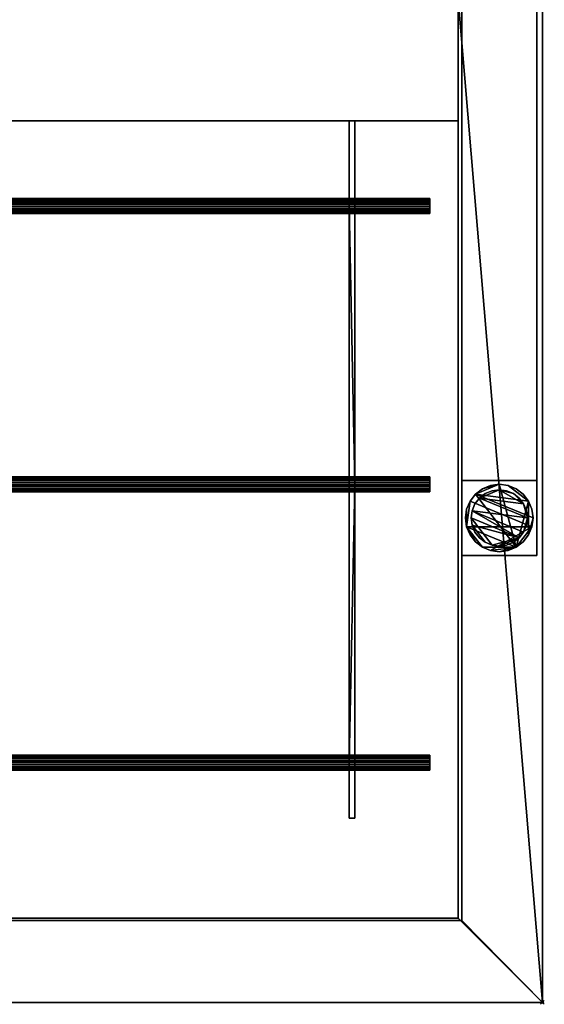
# Model space of a CAD drawing. Units: millimetres. Extents: x -1821 to 311, y -1111 to 1.
# Drawn here: x 31 to 311, y -1111 to -586 of the extents above; entities that cross this region are included whole.
import ezdxf

# ---------------------------------------------------------------- set-up
doc = ezdxf.new("R2010")
doc.units = ezdxf.units.MM
doc.header["$PDMODE"] = 35
for name, color, linetype in [('IQ_200_2D', 1, 'Continuous'), ('IQ_200_3D', 1, 'Continuous'), ('IQ_204_2D', 7, 'Continuous'), ('IQ_INS_3D', 3, 'ByLayer')]:
    doc.layers.add(name, color=color, linetype=linetype)

msp = doc.modelspace()

# ---------------------------------------------------------------- linework, layer by layer
at = {"layer": 'IQ_200_2D'}
for p, q in [((310, 0), (310, -1110)), ((310, -1110), (-1820, -1110))]:
    msp.add_line(p, q, dxfattribs=at)
at = {"layer": 'IQ_204_2D'}
for p, q in [((265, -640.12), (-1775, -640.12)), ((206.96, -640.12), (206.96, -681.5)), ((210.01, -640.12), (210.01, -681.5)), ((265, -1065), (265, -640.12)), ((249.99, -681.5), (-230.01, -681.5)), ((249.99, -689.47), (249.99, -681.5)), ((-230.01, -689.47), (249.99, -689.47)), ((206.96, -689.47), (206.96, -829.83)), ((210.01, -829.83), (210.01, -689.47)), ((249.99, -829.83), (-230.01, -829.83)), ((249.99, -837.8), (249.99, -829.83)), ((-230.01, -837.8), (249.99, -837.8)), ((206.96, -978.17), (206.96, -837.8)), ((210.01, -837.8), (210.01, -978.17)), ((249.99, -978.17), (-230.01, -978.17)), ((249.99, -986.14), (249.99, -978.17)), ((-230.01, -986.14), (249.99, -986.14)), ((206.96, -1011.7), (206.96, -986.14)), ((210.01, -1011.7), (210.01, -986.14)), ((206.96, -1011.7), (210.01, -1011.7)), ((265, -1065), (-1775, -1065))]:
    msp.add_line(p, q, dxfattribs=at)
at = {"layer": 'IQ_INS_3D'}
msp.add_point((310, -1110), dxfattribs=at)

# ---------------------------------------------------------------- meshes
at = {"layer": 'IQ_200_3D'}
mesh = msp.add_polyface(dxfattribs=at)
corners = [(310, -1110, 910), (310, 0, 910), (265, 0, 910), (265, -575, 910), (-1775, -575, 910), (-1775, -45, 910), (-265, -45, 910), (-265, 0, 910), (-1820, 0, 910), (-1820, -1110, 910), (265, -1065, 910), (-1775, -1065, 910), (-1775, -640.12, 910), (265, -640.12, 910)]
mesh.append_faces([[corners[k] for k in face] for face in [(0, 10, 11, 9)]], dxfattribs={"vtx0": -1, "vtx2": -1})
mesh.append_faces([[corners[k] for k in face] for face in [(9, 11, 12, 4)]], dxfattribs={"vtx0": -1, "vtx2": -1, "vtx3": -1})
mesh.append_faces([[corners[k] for k in face] for face in [(13, 10, 0, 3)]], dxfattribs={"vtx1": -1, "vtx2": -1, "vtx3": -1})
mesh.append_faces([[corners[k] for k in face] for face in [(3, 4, 12, 13), (8, 9, 4, 5)]], dxfattribs={"vtx1": -1, "vtx3": -1})
mesh.append_faces([[corners[k] for k in face] for face in [(1, 2, 3, 0)]], dxfattribs={"vtx2": -1})
mesh.append_faces([[corners[k] for k in face] for face in [(5, 6, 7, 8)]], dxfattribs={"vtx3": -1})
mesh = msp.add_polyface(dxfattribs=at)
corners = [(310, -1110, 850.09), (-1820, -1110, 850.09), (-1820, 0, 850.09), (-310, 0, 850.09), (-310, -2.98, 850.09), (-265, -2.98, 850.09), (-265, -43.75, 850.09), (-1777, -43.75, 850.09), (-1777, -1066.25, 850.09), (267, -1066.25, 850.09), (267, -43.75, 850.09), (265, -43.75, 850.09), (265, -2.98, 850.09), (310, -2.98, 850.09)]
mesh.append_faces([[corners[k] for k in face] for face in [(2, 7, 8, 1)]], dxfattribs={"vtx0": -1, "vtx2": -1})
mesh.append_faces([[corners[k] for k in face] for face in [(7, 2, 3, 4)]], dxfattribs={"vtx0": -1, "vtx3": -1})
mesh.append_faces([[corners[k] for k in face] for face in [(12, 13, 10, 11)]], dxfattribs={"vtx1": -1})
mesh.append_faces([[corners[k] for k in face] for face in [(9, 10, 13, 0), (8, 9, 0, 1)]], dxfattribs={"vtx1": -1, "vtx3": -1})
mesh.append_faces([[corners[k] for k in face] for face in [(4, 5, 6, 7)]], dxfattribs={"vtx3": -1})
mesh = msp.add_polyface(dxfattribs=at)
corners = [(265, -575, 910), (265, 0, 910), (265, 0, 875), (265, -45, 875), (265, -45, 784.88), (265, -179.63, 741.14), (265, -441.11, 741.14), (265, -1065, 784.85), (265, -1065, 910), (265, -640.12, 910), (265, -640.12, 820), (265, -575, 820), (265, -2.98, 850.09), (265, -43.75, 850.09), (265, -43.75, 872), (265, -2.98, 872)]
mesh.append_faces([[corners[k] for k in face] for face in [(13, 14, 15, 12)]])
mesh.append_faces([[corners[k] for k in face] for face in [(5, 3, 4)]], dxfattribs={"vtx0": -1})
mesh.append_faces([[corners[k] for k in face] for face in [(0, 6, 11)]], dxfattribs={"vtx0": -1, "vtx1": -1})
mesh.append_faces([[corners[k] for k in face] for face in [(0, 3, 5, 6)]], dxfattribs={"vtx0": -1, "vtx1": -1, "vtx3": -1})
mesh.append_faces([[corners[k] for k in face] for face in [(10, 11, 6, 7)]], dxfattribs={"vtx1": -1, "vtx3": -1})
mesh.append_faces([[corners[k] for k in face] for face in [(1, 2, 3, 0), (8, 9, 10, 7)]], dxfattribs={"vtx2": -1})
mesh = msp.add_polyface(dxfattribs=at)
corners = [(310, 0, 910), (310, -1110, 910), (310, -1110, 850.09), (310, -2.98, 850.09), (310, -2.98, 835), (310, 0, 835)]
mesh.append_faces([[corners[k] for k in face] for face in [(3, 0, 1, 2)]], dxfattribs={"vtx0": -1})
mesh.append_faces([[corners[k] for k in face] for face in [(5, 0, 3, 4)]], dxfattribs={"vtx1": -1})
mesh = msp.add_polyface(dxfattribs=at)
corners = [(267, -43.75, 300), (267, -831.74, 300), (307, -831.74, 300), (307, -43.75, 300)]
mesh.append_faces([[corners[k] for k in face] for face in [(0, 1, 2, 3)]])
mesh = msp.add_polyface(dxfattribs=at)
corners = [(307, -831.74, 270.1), (267, -831.74, 270.1), (267, -43.75, 270.1), (307, -43.75, 270.1)]
mesh.append_faces([[corners[k] for k in face] for face in [(0, 1, 2, 3)]])
mesh = msp.add_polyface(dxfattribs=at)
corners = [(267, -43.75, 300), (267, -43.75, 270.1), (267, -831.74, 270.1), (267, -831.74, 300)]
mesh.append_faces([[corners[k] for k in face] for face in [(0, 1, 2, 3)]])
mesh = msp.add_polyface(dxfattribs=at)
corners = [(267, -1066.25, 781.93), (267, -441.22, 738.14), (267, -179.15, 738.14), (267, -43.75, 782.13), (267, -43.75, 850.09), (267, -1066.25, 850.09)]
mesh.append_faces([[corners[k] for k in face] for face in [(5, 0, 1, 4), (2, 3, 4, 1)]], dxfattribs={"vtx2": -1})
mesh = msp.add_polyface(dxfattribs=at)
corners = [(307, -831.74, 300), (307, -831.74, 270.1), (307, -43.75, 270.1), (307, -43.75, 300)]
mesh.append_faces([[corners[k] for k in face] for face in [(0, 1, 2, 3)]])
mesh = msp.add_polyface(dxfattribs=at)
corners = [(-1777, -441.22, 738.14), (267, -441.22, 738.14), (267, -1066.25, 781.93), (-1777, -1066.25, 781.93)]
mesh.append_faces([[corners[k] for k in face] for face in [(0, 1, 2, 3)]])
mesh = msp.add_polyface(dxfattribs=at)
corners = [(265, -1065, 784.85), (265, -441.11, 741.14), (-1775, -441.11, 741.14), (-1775, -1065, 784.85)]
mesh.append_faces([[corners[k] for k in face] for face in [(0, 1, 2, 3)]])
mesh = msp.add_polyface(dxfattribs=at)
corners = [(265, -575, 820), (265, -640.12, 820), (-1775, -640.12, 820), (-1775, -575, 820)]
mesh.append_faces([[corners[k] for k in face] for face in [(0, 1, 2, 3)]])
mesh = msp.add_polyface(dxfattribs=at)
corners = [(265, -640.12, 910), (-1775, -640.12, 910), (-1775, -640.12, 820), (265, -640.12, 820), (-303.02, -640.12, 884.76), (-299.97, -640.12, 884.76), (-299.97, -640.12, 862.86), (-303.02, -640.12, 862.86), (-700.03, -640.12, 884.76), (-696.98, -640.12, 884.76), (-696.98, -640.12, 862.86), (-700.03, -640.12, 862.86), (207.02, -640.12, 884.76), (210.01, -640.12, 884.76), (210.01, -640.12, 862.86), (207.02, -640.12, 862.86), (-189.99, -640.12, 884.76), (-187, -640.12, 884.76), (-187, -640.12, 862.86), (-189.99, -640.12, 862.86), (-1720.05, -640.12, 884.76), (-1717, -640.12, 884.76), (-1717, -640.12, 862.86), (-1720.05, -640.12, 862.86), (-1323.04, -640.12, 884.76), (-1319.99, -640.12, 884.76), (-1319.99, -640.12, 862.86), (-1323.04, -640.12, 862.86), (-1210.01, -640.12, 884.76), (-1207.02, -640.12, 884.76), (-1207.02, -640.12, 862.86), (-1210.01, -640.12, 862.86), (-813, -640.12, 884.76), (-810.01, -640.12, 884.76), (-810.01, -640.12, 862.86), (-813, -640.12, 862.86)]
mesh.append_faces([[corners[k] for k in face] for face in [(1, 33, 8, 0)]], dxfattribs={"vtx0": -1, "vtx1": -1, "vtx2": -1})
mesh.append_faces([[corners[k] for k in face] for face in [(0, 17, 12, 13)]], dxfattribs={"vtx0": -1, "vtx1": -1, "vtx3": -1})
mesh.append_faces([[corners[k] for k in face] for face in [(24, 21, 22, 27), (32, 29, 30, 35), (28, 25, 26, 31), (0, 13, 14, 3), (8, 33, 34, 11), (11, 2, 3)]], dxfattribs={"vtx0": -1, "vtx2": -1})
mesh.append_faces([[corners[k] for k in face] for face in [(1, 20, 21, 24), (1, 24, 25, 28), (0, 8, 9, 4), (3, 18, 19, 6), (3, 14, 15, 18)]], dxfattribs={"vtx0": -1, "vtx2": -1, "vtx3": -1})
mesh.append_faces([[corners[k] for k in face] for face in [(28, 29, 1), (4, 5, 0), (6, 7, 3)]], dxfattribs={"vtx1": -1, "vtx2": -1})
mesh.append_faces([[corners[k] for k in face] for face in [(32, 33, 1, 29), (16, 17, 0, 5), (30, 31, 2, 35), (34, 35, 2, 11), (22, 23, 2, 27), (26, 27, 2, 31), (10, 11, 3, 7)]], dxfattribs={"vtx1": -1, "vtx2": -1, "vtx3": -1})
mesh.append_faces([[corners[k] for k in face] for face in [(23, 20, 1, 2), (15, 12, 17, 18), (7, 4, 9, 10), (19, 16, 5, 6)]], dxfattribs={"vtx1": -1, "vtx3": -1})
mesh = msp.add_polyface(dxfattribs=at)
corners = [(-303.02, -1011.7, 884.76), (-299.97, -1011.7, 884.76), (-299.97, -982.16, 884.76), (-299.97, -833.82, 884.76), (-299.97, -685.48, 884.76), (-299.97, -640.12, 884.76), (-303.02, -640.12, 884.76), (-303.02, -685.48, 884.76), (-303.02, -833.82, 884.76), (-303.02, -982.16, 884.76), (-700.03, -1011.7, 884.76), (-696.98, -1011.7, 884.76), (-696.98, -982.16, 884.76), (-696.98, -833.82, 884.76), (-696.98, -685.48, 884.76), (-696.98, -640.12, 884.76), (-700.03, -640.12, 884.76), (-700.03, -685.48, 884.76), (-700.03, -833.82, 884.76), (-700.03, -982.16, 884.76), (207.02, -1011.7, 884.76), (210.01, -1011.7, 884.76), (210.01, -982.16, 884.76), (210.01, -833.82, 884.76), (210.01, -685.48, 884.76), (210.01, -640.12, 884.76), (207.02, -640.12, 884.76), (207.02, -685.48, 884.76), (207.02, -833.82, 884.76), (207.02, -982.16, 884.76), (-189.99, -1011.7, 884.76), (-187, -1011.7, 884.76), (-187, -982.16, 884.76), (-187, -833.82, 884.76), (-187, -685.48, 884.76), (-187, -640.12, 884.76), (-189.99, -640.12, 884.76), (-189.99, -685.48, 884.76), (-189.99, -833.82, 884.76), (-189.99, -982.16, 884.76), (-1720.05, -1011.7, 884.76), (-1717, -1011.7, 884.76), (-1717, -982.16, 884.76), (-1717, -833.82, 884.76), (-1717, -685.48, 884.76), (-1717, -640.12, 884.76), (-1720.05, -640.12, 884.76), (-1720.05, -685.48, 884.76), (-1720.05, -833.82, 884.76), (-1720.05, -982.16, 884.76), (-1323.04, -1011.7, 884.76), (-1319.99, -1011.7, 884.76), (-1319.99, -982.16, 884.76), (-1319.99, -833.82, 884.76), (-1319.99, -685.48, 884.76), (-1319.99, -640.12, 884.76), (-1323.04, -640.12, 884.76), (-1323.04, -685.48, 884.76), (-1323.04, -833.82, 884.76), (-1323.04, -982.16, 884.76), (-1210.01, -1011.7, 884.76), (-1207.02, -1011.7, 884.76), (-1207.02, -982.16, 884.76), (-1207.02, -833.82, 884.76), (-1207.02, -685.48, 884.76), (-1207.02, -640.12, 884.76), (-1210.01, -640.12, 884.76), (-1210.01, -685.48, 884.76), (-1210.01, -833.82, 884.76), (-1210.01, -982.16, 884.76), (-813, -1011.7, 884.76), (-810.01, -1011.7, 884.76), (-810.01, -982.16, 884.76), (-810.01, -833.82, 884.76), (-810.01, -685.48, 884.76), (-810.01, -640.12, 884.76), (-813, -640.12, 884.76), (-813, -685.48, 884.76), (-813, -833.82, 884.76), (-813, -982.16, 884.76)]
mesh.append_faces([[corners[k] for k in face] for face in [(2, 9, 0, 1), (12, 10, 11), (22, 29, 20, 21), (32, 39, 30, 31)]], dxfattribs={"vtx0": -1})
mesh.append_faces([[corners[k] for k in face] for face in [(14, 17, 13)]], dxfattribs={"vtx0": -1, "vtx1": -1})
mesh.append_faces([[corners[k] for k in face] for face in [(48, 43, 44), (58, 53, 54), (68, 63, 64), (74, 77, 78, 73)]], dxfattribs={"vtx0": -1, "vtx2": -1})
mesh.append_faces([[corners[k] for k in face] for face in [(6, 7, 4, 5), (16, 17, 14, 15), (26, 27, 24, 25), (36, 37, 34, 35), (46, 47, 45), (56, 57, 55), (66, 67, 65)]], dxfattribs={"vtx1": -1})
mesh.append_faces([[corners[k] for k in face] for face in [(8, 9, 3, 7), (3, 4, 7), (2, 3, 9), (18, 19, 13, 17), (28, 29, 23, 27), (23, 24, 27), (22, 23, 29), (38, 39, 33, 37), (33, 34, 37), (32, 33, 39)]], dxfattribs={"vtx1": -1, "vtx2": -1})
mesh.append_faces([[corners[k] for k in face] for face in [(19, 10, 12, 13), (47, 48, 44, 45), (48, 49, 42, 43), (57, 58, 54, 55), (58, 59, 52, 53), (67, 68, 64, 65), (68, 69, 62, 63), (78, 79, 72, 73)]], dxfattribs={"vtx1": -1, "vtx3": -1})
mesh.append_faces([[corners[k] for k in face] for face in [(75, 76, 77, 74)]], dxfattribs={"vtx2": -1})
mesh.append_faces([[corners[k] for k in face] for face in [(49, 40, 41, 42), (59, 50, 51, 52), (69, 60, 61, 62), (79, 70, 71, 72)]], dxfattribs={"vtx3": -1})
mesh = msp.add_polyface(dxfattribs=at)
corners = [(-303.02, -1011.7, 862.86), (-303.02, -640.12, 862.86), (-299.97, -640.12, 862.86), (-299.97, -1011.7, 862.86), (-700.03, -1011.7, 862.86), (-700.03, -640.12, 862.86), (-696.98, -640.12, 862.86), (-696.98, -1011.7, 862.86), (207.02, -1011.7, 862.86), (207.02, -640.12, 862.86), (210.01, -640.12, 862.86), (210.01, -1011.7, 862.86), (-189.99, -1011.7, 862.86), (-189.99, -640.12, 862.86), (-187, -640.12, 862.86), (-187, -1011.7, 862.86), (-1717, -1011.7, 862.86), (-1720.05, -1011.7, 862.86), (-1720.05, -640.12, 862.86), (-1717, -640.12, 862.86), (-1319.99, -1011.7, 862.86), (-1323.04, -1011.7, 862.86), (-1323.04, -640.12, 862.86), (-1319.99, -640.12, 862.86), (-1207.02, -1011.7, 862.86), (-1210.01, -1011.7, 862.86), (-1210.01, -640.12, 862.86), (-1207.02, -640.12, 862.86), (-810.01, -1011.7, 862.86), (-813, -1011.7, 862.86), (-813, -640.12, 862.86), (-810.01, -640.12, 862.86)]
mesh.append_faces([[corners[k] for k in face] for face in [(2, 3, 0, 1), (6, 7, 4, 5), (10, 11, 8, 9), (14, 15, 12, 13), (19, 16, 17, 18), (22, 23, 20, 21), (26, 27, 24, 25), (31, 28, 29, 30)]])
mesh = msp.add_polyface(dxfattribs=at)
corners = [(207.02, -640.12, 862.86), (207.02, -1011.7, 862.86), (207.02, -1011.7, 884.76), (207.02, -982.16, 884.76), (207.02, -833.82, 884.76), (207.02, -685.48, 884.76), (207.02, -640.12, 884.76)]
mesh.append_faces([[corners[k] for k in face] for face in [(0, 4, 5, 6)]], dxfattribs={"vtx0": -1})
mesh.append_faces([[corners[k] for k in face] for face in [(1, 4, 0)]], dxfattribs={"vtx0": -1, "vtx1": -1})
mesh.append_faces([[corners[k] for k in face] for face in [(1, 2, 3, 4)]], dxfattribs={"vtx3": -1})
mesh = msp.add_polyface(dxfattribs=at)
corners = [(210.01, -1011.7, 862.86), (210.01, -640.12, 862.86), (210.01, -640.12, 884.76), (210.01, -685.48, 884.76), (210.01, -833.82, 884.76), (210.01, -982.16, 884.76), (210.01, -1011.7, 884.76)]
mesh.append_faces([[corners[k] for k in face] for face in [(0, 1, 4, 5)]], dxfattribs={"vtx1": -1, "vtx3": -1})
mesh.append_faces([[corners[k] for k in face] for face in [(5, 6, 0)]], dxfattribs={"vtx2": -1})
mesh.append_faces([[corners[k] for k in face] for face in [(1, 2, 3, 4)]], dxfattribs={"vtx3": -1})
mesh = msp.add_polyface(dxfattribs=at)
corners = [(249.99, -681.5, 888.74), (249.99, -681.63, 887.71), (249.99, -682.03, 886.75), (249.99, -682.66, 885.93), (249.99, -683.49, 885.29), (249.99, -684.45, 884.9), (249.99, -685.48, 884.76), (249.99, -686.51, 884.9), (249.99, -687.47, 885.29), (249.99, -688.3, 885.93), (249.99, -688.93, 886.75), (249.99, -689.33, 887.71), (249.99, -689.47, 888.74), (-230.01, -689.47, 888.74), (-230.01, -689.33, 887.71), (-230.01, -688.93, 886.75), (-230.01, -688.3, 885.93), (-230.01, -687.47, 885.29), (-230.01, -686.51, 884.9), (-230.01, -685.48, 884.76), (-230.01, -684.45, 884.9), (-230.01, -683.49, 885.29), (-230.01, -682.66, 885.93), (-230.01, -682.03, 886.75), (-230.01, -681.63, 887.71), (-230.01, -681.5, 888.74)]
mesh.append_faces([[corners[k] for k in face] for face in [(1, 24, 25, 0)]], dxfattribs={"vtx0": -1})
mesh.append_faces([[corners[k] for k in face] for face in [(11, 14, 15, 10), (9, 16, 17, 8), (10, 15, 16, 9), (8, 17, 18, 7), (19, 6, 7, 18), (5, 20, 21, 4), (4, 21, 22, 3), (2, 23, 24, 1), (3, 22, 23, 2), (20, 5, 6, 19)]], dxfattribs={"vtx0": -1, "vtx2": -1})
mesh.append_faces([[corners[k] for k in face] for face in [(12, 13, 14, 11)]], dxfattribs={"vtx2": -1})
mesh = msp.add_polyface(dxfattribs=at)
corners = [(249.99, -689.47, 888.74), (249.99, -689.33, 889.78), (249.99, -688.93, 890.74), (249.99, -688.3, 891.56), (249.99, -687.47, 892.2), (249.99, -686.51, 892.59), (249.99, -685.48, 892.73), (249.99, -684.45, 892.59), (249.99, -683.49, 892.2), (249.99, -682.66, 891.56), (249.99, -682.03, 890.74), (249.99, -681.63, 889.78), (249.99, -681.5, 888.74), (-230.01, -681.5, 888.74), (-230.01, -681.63, 889.78), (-230.01, -682.03, 890.74), (-230.01, -682.66, 891.56), (-230.01, -683.49, 892.2), (-230.01, -684.45, 892.59), (-230.01, -685.48, 892.73), (-230.01, -686.51, 892.59), (-230.01, -687.47, 892.2), (-230.01, -688.3, 891.56), (-230.01, -688.93, 890.74), (-230.01, -689.33, 889.78), (-230.01, -689.47, 888.74)]
mesh.append_faces([[corners[k] for k in face] for face in [(1, 24, 25, 0)]], dxfattribs={"vtx0": -1})
mesh.append_faces([[corners[k] for k in face] for face in [(11, 14, 15, 10), (9, 16, 17, 8), (10, 15, 16, 9), (8, 17, 18, 7), (19, 6, 7, 18), (5, 20, 21, 4), (4, 21, 22, 3), (2, 23, 24, 1), (3, 22, 23, 2), (20, 5, 6, 19)]], dxfattribs={"vtx0": -1, "vtx2": -1})
mesh.append_faces([[corners[k] for k in face] for face in [(13, 14, 11, 12)]], dxfattribs={"vtx1": -1})
mesh = msp.add_polyface(dxfattribs=at)
corners = [(249.99, -986.14, 888.74), (249.99, -986.01, 887.71), (249.99, -985.61, 886.75), (249.99, -984.98, 885.93), (249.99, -984.15, 885.29), (249.99, -983.19, 884.9), (249.99, -982.16, 884.76), (249.99, -981.13, 884.9), (249.99, -980.17, 885.29), (249.99, -979.34, 885.93), (249.99, -978.71, 886.75), (249.99, -978.31, 887.71), (249.99, -978.17, 888.74), (249.99, -978.31, 889.78), (249.99, -978.71, 890.74), (249.99, -979.34, 891.56), (249.99, -980.17, 892.2), (249.99, -981.13, 892.59), (249.99, -982.16, 892.73), (249.99, -983.19, 892.59), (249.99, -984.15, 892.2), (249.99, -984.98, 891.56), (249.99, -985.61, 890.74), (249.99, -986.01, 889.78), (249.99, -837.8, 888.74), (249.99, -837.67, 887.71), (249.99, -837.27, 886.75), (249.99, -836.64, 885.93), (249.99, -835.81, 885.29), (249.99, -834.85, 884.9), (249.99, -833.82, 884.76), (249.99, -832.79, 884.9), (249.99, -831.83, 885.29), (249.99, -831, 885.93), (249.99, -830.37, 886.75), (249.99, -829.97, 887.71), (249.99, -829.83, 888.74), (249.99, -829.97, 889.78), (249.99, -830.37, 890.74), (249.99, -831, 891.56), (249.99, -831.83, 892.2), (249.99, -832.79, 892.59), (249.99, -833.82, 892.73), (249.99, -834.85, 892.59), (249.99, -835.81, 892.2), (249.99, -836.64, 891.56), (249.99, -837.27, 890.74), (249.99, -837.67, 889.78), (249.99, -689.47, 888.74), (249.99, -689.33, 887.71), (249.99, -688.93, 886.75), (249.99, -688.3, 885.93), (249.99, -687.47, 885.29), (249.99, -686.51, 884.9), (249.99, -685.48, 884.76), (249.99, -684.45, 884.9), (249.99, -683.49, 885.29), (249.99, -682.66, 885.93), (249.99, -682.03, 886.75), (249.99, -681.63, 887.71), (249.99, -681.5, 888.74), (249.99, -681.63, 889.78), (249.99, -682.03, 890.74), (249.99, -682.66, 891.56), (249.99, -683.49, 892.2), (249.99, -684.45, 892.59), (249.99, -685.48, 892.73), (249.99, -686.51, 892.59), (249.99, -687.47, 892.2), (249.99, -688.3, 891.56), (249.99, -688.93, 890.74), (249.99, -689.33, 889.78)]
mesh.append_faces([[corners[k] for k in face] for face in [(16, 14, 15), (34, 31, 32, 33), (58, 55, 56, 57)]], dxfattribs={"vtx0": -1})
mesh.append_faces([[corners[k] for k in face] for face in [(31, 43, 29, 30), (28, 43, 26, 27), (43, 31, 41, 42), (55, 67, 53, 54), (52, 67, 50, 51), (67, 55, 65, 66)]], dxfattribs={"vtx0": -1, "vtx1": -1})
mesh.append_faces([[corners[k] for k in face] for face in [(5, 8, 2)]], dxfattribs={"vtx0": -1, "vtx1": -1, "vtx2": -1})
mesh.append_faces([[corners[k] for k in face] for face in [(14, 2, 8, 11), (2, 14, 20, 23), (31, 36, 38, 41), (55, 60, 62, 65)]], dxfattribs={"vtx0": -1, "vtx1": -1, "vtx2": -1, "vtx3": -1})
mesh.append_faces([[corners[k] for k in face] for face in [(43, 28, 29), (67, 52, 53)]], dxfattribs={"vtx0": -1, "vtx2": -1})
mesh.append_faces([[corners[k] for k in face] for face in [(7, 8, 5, 6), (4, 5, 2, 3), (1, 2, 23, 0), (22, 23, 20, 21)]], dxfattribs={"vtx1": -1})
mesh.append_faces([[corners[k] for k in face] for face in [(16, 17, 20, 14)]], dxfattribs={"vtx1": -1, "vtx2": -1, "vtx3": -1})
mesh.append_faces([[corners[k] for k in face] for face in [(44, 45, 46, 43), (36, 37, 38), (68, 69, 70, 67), (60, 61, 62)]], dxfattribs={"vtx2": -1})
mesh.append_faces([[corners[k] for k in face] for face in [(34, 35, 36, 31), (24, 25, 26, 43), (46, 47, 24, 43), (58, 59, 60, 55), (48, 49, 50, 67), (70, 71, 48, 67)]], dxfattribs={"vtx2": -1, "vtx3": -1})
mesh.append_faces([[corners[k] for k in face] for face in [(8, 9, 10, 11), (11, 12, 13, 14), (17, 18, 19, 20), (38, 39, 40, 41), (62, 63, 64, 65)]], dxfattribs={"vtx3": -1})
mesh = msp.add_polyface(dxfattribs=at)
corners = [(249.99, -829.83, 888.74), (249.99, -829.97, 887.71), (249.99, -830.37, 886.75), (249.99, -831, 885.93), (249.99, -831.83, 885.29), (249.99, -832.79, 884.9), (249.99, -833.82, 884.76), (249.99, -834.85, 884.9), (249.99, -835.81, 885.29), (249.99, -836.64, 885.93), (249.99, -837.27, 886.75), (249.99, -837.67, 887.71), (249.99, -837.8, 888.74), (-230.01, -837.8, 888.74), (-230.01, -837.67, 887.71), (-230.01, -837.27, 886.75), (-230.01, -836.64, 885.93), (-230.01, -835.81, 885.29), (-230.01, -834.85, 884.9), (-230.01, -833.82, 884.76), (-230.01, -832.79, 884.9), (-230.01, -831.83, 885.29), (-230.01, -831, 885.93), (-230.01, -830.37, 886.75), (-230.01, -829.97, 887.71), (-230.01, -829.83, 888.74)]
mesh.append_faces([[corners[k] for k in face] for face in [(1, 24, 25, 0)]], dxfattribs={"vtx0": -1})
mesh.append_faces([[corners[k] for k in face] for face in [(11, 14, 15, 10), (9, 16, 17, 8), (10, 15, 16, 9), (8, 17, 18, 7), (19, 6, 7, 18), (5, 20, 21, 4), (4, 21, 22, 3), (2, 23, 24, 1), (3, 22, 23, 2), (20, 5, 6, 19)]], dxfattribs={"vtx0": -1, "vtx2": -1})
mesh.append_faces([[corners[k] for k in face] for face in [(12, 13, 14, 11)]], dxfattribs={"vtx2": -1})
mesh = msp.add_polyface(dxfattribs=at)
corners = [(249.99, -837.8, 888.74), (249.99, -837.67, 889.78), (249.99, -837.27, 890.74), (249.99, -836.64, 891.56), (249.99, -835.81, 892.2), (249.99, -834.85, 892.59), (249.99, -833.82, 892.73), (249.99, -832.79, 892.59), (249.99, -831.83, 892.2), (249.99, -831, 891.56), (249.99, -830.37, 890.74), (249.99, -829.97, 889.78), (249.99, -829.83, 888.74), (-230.01, -829.83, 888.74), (-230.01, -829.97, 889.78), (-230.01, -830.37, 890.74), (-230.01, -831, 891.56), (-230.01, -831.83, 892.2), (-230.01, -832.79, 892.59), (-230.01, -833.82, 892.73), (-230.01, -834.85, 892.59), (-230.01, -835.81, 892.2), (-230.01, -836.64, 891.56), (-230.01, -837.27, 890.74), (-230.01, -837.67, 889.78), (-230.01, -837.8, 888.74)]
mesh.append_faces([[corners[k] for k in face] for face in [(1, 24, 25, 0)]], dxfattribs={"vtx0": -1})
mesh.append_faces([[corners[k] for k in face] for face in [(11, 14, 15, 10), (9, 16, 17, 8), (10, 15, 16, 9), (8, 17, 18, 7), (19, 6, 7, 18), (5, 20, 21, 4), (4, 21, 22, 3), (2, 23, 24, 1), (3, 22, 23, 2), (20, 5, 6, 19)]], dxfattribs={"vtx0": -1, "vtx2": -1})
mesh.append_faces([[corners[k] for k in face] for face in [(13, 14, 11, 12)]], dxfattribs={"vtx1": -1})
mesh = msp.add_polyface(dxfattribs=at)
corners = [(267, -831.74, 300), (267, -831.74, 270.1), (307, -831.74, 270.1), (307, -831.74, 300)]
mesh.append_faces([[corners[k] for k in face] for face in [(0, 1, 2, 3)]])
mesh = msp.add_polyface(dxfattribs=at)
corners = [(267, -871.74, 850.09), (307, -871.74, 850.09), (307, -831.74, 850.09), (267, -831.74, 850.09)]
mesh.append_faces([[corners[k] for k in face] for face in [(0, 1, 2, 3)]])
mesh = msp.add_polyface(dxfattribs=at)
corners = [(307, -831.74, 75), (307, -871.74, 75), (267, -871.74, 75), (267, -831.74, 75)]
mesh.append_faces([[corners[k] for k in face] for face in [(0, 1, 2, 3)]])
mesh = msp.add_polyface(dxfattribs=at)
corners = [(307, -831.74, 75), (267, -831.74, 75), (267, -831.74, 850.09), (307, -831.74, 850.09)]
mesh.append_faces([[corners[k] for k in face] for face in [(0, 1, 2, 3)]])
mesh = msp.add_polyface(dxfattribs=at)
corners = [(267, -831.74, 75), (267, -871.74, 75), (267, -871.74, 850.09), (267, -831.74, 850.09)]
mesh.append_faces([[corners[k] for k in face] for face in [(0, 1, 2, 3)]])
mesh = msp.add_polyface(dxfattribs=at)
corners = [(305, -851.74, 5), (304.39, -847.08, 5), (302.59, -842.74, 5), (299.73, -839.01, 5), (296, -836.15, 5), (291.66, -834.35, 5), (287, -833.74, 5), (282.34, -834.35, 5), (278, -836.15, 5), (274.27, -839.01, 5), (271.41, -842.74, 5), (269.61, -847.08, 5), (269, -851.74, 5), (269.61, -856.4, 5), (271.41, -860.74, 5), (274.27, -864.47, 5), (278, -867.33, 5), (282.34, -869.12, 5), (287, -869.74, 5), (291.66, -869.12, 5), (296, -867.33, 5), (299.73, -864.47, 5), (302.59, -860.74, 5), (304.39, -856.4, 5)]
mesh.append_faces([[corners[k] for k in face] for face in [(9, 20, 6, 8)]], dxfattribs={"vtx0": -1, "vtx1": -1, "vtx2": -1})
mesh.append_faces([[corners[k] for k in face] for face in [(13, 20, 9, 10)]], dxfattribs={"vtx0": -1, "vtx1": -1, "vtx3": -1})
mesh.append_faces([[corners[k] for k in face] for face in [(13, 15, 16, 20)]], dxfattribs={"vtx0": -1, "vtx2": -1, "vtx3": -1})
mesh.append_faces([[corners[k] for k in face] for face in [(20, 16, 17, 18)]], dxfattribs={"vtx0": -1, "vtx3": -1})
mesh.append_faces([[corners[k] for k in face] for face in [(14, 15, 13), (19, 20, 18)]], dxfattribs={"vtx1": -1})
mesh.append_faces([[corners[k] for k in face] for face in [(5, 6, 20, 2)]], dxfattribs={"vtx1": -1, "vtx2": -1, "vtx3": -1})
mesh.append_faces([[corners[k] for k in face] for face in [(22, 23, 0), (11, 12, 13, 10), (6, 7, 8), (3, 4, 5, 2)]], dxfattribs={"vtx2": -1})
mesh.append_faces([[corners[k] for k in face] for face in [(20, 21, 22, 2), (0, 1, 2, 22)]], dxfattribs={"vtx2": -1, "vtx3": -1})
mesh = msp.add_polyface(dxfattribs=at)
corners = [(305, -851.74), (304.39, -856.4), (302.59, -860.74), (299.73, -864.47), (296, -867.33), (291.66, -869.12), (287, -869.74), (282.34, -869.12), (278, -867.33), (274.27, -864.47), (271.41, -860.74), (269.61, -856.4), (269, -851.74), (269.61, -847.08), (271.41, -842.74), (274.27, -839.01), (278, -836.15), (282.34, -834.35), (287, -833.74), (291.66, -834.35), (296, -836.15), (299.73, -839.01), (302.59, -842.74), (304.39, -847.08)]
mesh.append_faces([[corners[k] for k in face] for face in [(8, 11, 1, 7), (7, 1, 4)]], dxfattribs={"vtx0": -1, "vtx1": -1, "vtx2": -1})
mesh.append_faces([[corners[k] for k in face] for face in [(22, 15, 18, 19)]], dxfattribs={"vtx0": -1, "vtx1": -1, "vtx3": -1})
mesh.append_faces([[corners[k] for k in face] for face in [(12, 13, 11)]], dxfattribs={"vtx1": -1})
mesh.append_faces([[corners[k] for k in face] for face in [(13, 14, 1, 11)]], dxfattribs={"vtx1": -1, "vtx2": -1, "vtx3": -1})
mesh.append_faces([[corners[k] for k in face] for face in [(14, 15, 0, 1)]], dxfattribs={"vtx1": -1, "vtx3": -1})
mesh.append_faces([[corners[k] for k in face] for face in [(16, 17, 18, 15), (9, 10, 11, 8), (2, 3, 4, 1)]], dxfattribs={"vtx2": -1})
mesh.append_faces([[corners[k] for k in face] for face in [(22, 23, 0, 15)]], dxfattribs={"vtx2": -1, "vtx3": -1})
mesh.append_faces([[corners[k] for k in face] for face in [(19, 20, 21, 22), (4, 5, 6, 7)]], dxfattribs={"vtx3": -1})
mesh = msp.add_polyface(dxfattribs=at)
corners = [(305, -851.74, 5), (305, -851.74), (304.39, -847.08), (302.59, -842.74), (299.73, -839.01), (296, -836.15), (291.66, -834.35), (287, -833.74), (282.34, -834.35), (278, -836.15), (274.27, -839.01), (271.41, -842.74), (269.61, -847.08), (269, -851.74), (269, -851.74, 5), (269.61, -847.08, 5), (271.41, -842.74, 5), (274.27, -839.01, 5), (278, -836.15, 5), (282.34, -834.35, 5), (287, -833.74, 5), (291.66, -834.35, 5), (296, -836.15, 5), (299.73, -839.01, 5), (302.59, -842.74, 5), (304.39, -847.08, 5)]
mesh.append_faces([[corners[k] for k in face] for face in [(15, 12, 13, 14), (2, 25, 0, 1)]], dxfattribs={"vtx0": -1})
mesh.append_faces([[corners[k] for k in face] for face in [(16, 11, 12, 15), (18, 9, 10, 17), (17, 10, 11, 16), (19, 8, 9, 18), (8, 19, 20, 7), (21, 6, 7, 20), (22, 5, 6, 21), (24, 3, 4, 23), (23, 4, 5, 22), (25, 2, 3, 24)]], dxfattribs={"vtx0": -1, "vtx2": -1})
mesh = msp.add_polyface(dxfattribs=at)
corners = [(307, -871.74, 75), (307, -831.74, 75), (307, -831.74, 850.09), (307, -871.74, 850.09)]
mesh.append_faces([[corners[k] for k in face] for face in [(0, 1, 2, 3)]])
mesh = msp.add_polyface(dxfattribs=at)
corners = [(302, -851.74, 75), (301.49, -847.86, 75), (299.99, -844.24, 75), (297.61, -841.13, 75), (294.5, -838.75, 75), (290.88, -837.25, 75), (287, -836.74, 75), (283.12, -837.25, 75), (279.5, -838.75, 75), (276.39, -841.13, 75), (274.01, -844.24, 75), (272.51, -847.86, 75), (272, -851.74, 75), (272.51, -855.62, 75), (274.01, -859.24, 75), (276.39, -862.34, 75), (279.5, -864.73, 75), (283.12, -866.23, 75), (287, -866.74, 75), (290.88, -866.23, 75), (294.5, -864.73, 75), (297.61, -862.34, 75), (299.99, -859.24, 75), (301.49, -855.62, 75)]
mesh.append_faces([[corners[k] for k in face] for face in [(9, 6, 7, 8), (6, 4, 5)]], dxfattribs={"vtx0": -1})
mesh.append_faces([[corners[k] for k in face] for face in [(2, 6, 9, 0)]], dxfattribs={"vtx0": -1, "vtx1": -1, "vtx2": -1, "vtx3": -1})
mesh.append_faces([[corners[k] for k in face] for face in [(21, 12, 17, 18)]], dxfattribs={"vtx0": -1, "vtx1": -1, "vtx3": -1})
mesh.append_faces([[corners[k] for k in face] for face in [(1, 2, 0)]], dxfattribs={"vtx1": -1})
mesh.append_faces([[corners[k] for k in face] for face in [(16, 17, 12, 13), (21, 22, 11, 12)]], dxfattribs={"vtx1": -1, "vtx3": -1})
mesh.append_faces([[corners[k] for k in face] for face in [(14, 15, 16, 13)]], dxfattribs={"vtx2": -1})
mesh.append_faces([[corners[k] for k in face] for face in [(22, 23, 0, 11), (9, 10, 11, 0), (2, 3, 4, 6)]], dxfattribs={"vtx2": -1, "vtx3": -1})
mesh.append_faces([[corners[k] for k in face] for face in [(18, 19, 20, 21)]], dxfattribs={"vtx3": -1})
mesh = msp.add_polyface(dxfattribs=at)
corners = [(302, -851.74, 5), (301.49, -855.62, 5), (299.99, -859.24, 5), (297.61, -862.34, 5), (294.5, -864.73, 5), (290.88, -866.23, 5), (287, -866.74, 5), (283.12, -866.23, 5), (279.5, -864.73, 5), (276.39, -862.34, 5), (274.01, -859.24, 5), (272.51, -855.62, 5), (272, -851.74, 5), (272.51, -847.86, 5), (274.01, -844.24, 5), (276.39, -841.13, 5), (279.5, -838.75, 5), (283.12, -837.25, 5), (287, -836.74, 5), (290.88, -837.25, 5), (294.5, -838.75, 5), (297.61, -841.13, 5), (299.99, -844.24, 5), (301.49, -847.86, 5)]
mesh.append_faces([[corners[k] for k in face] for face in [(2, 0, 1)]], dxfattribs={"vtx0": -1})
mesh.append_faces([[corners[k] for k in face] for face in [(13, 3, 11, 12), (7, 3, 6)]], dxfattribs={"vtx0": -1, "vtx1": -1})
mesh.append_faces([[corners[k] for k in face] for face in [(22, 15, 18, 20)]], dxfattribs={"vtx0": -1, "vtx1": -1, "vtx2": -1, "vtx3": -1})
mesh.append_faces([[corners[k] for k in face] for face in [(13, 0, 2, 3)]], dxfattribs={"vtx0": -1, "vtx1": -1, "vtx3": -1})
mesh.append_faces([[corners[k] for k in face] for face in [(17, 18, 15, 16), (21, 22, 20)]], dxfattribs={"vtx1": -1})
mesh.append_faces([[corners[k] for k in face] for face in [(7, 8, 11, 3)]], dxfattribs={"vtx1": -1, "vtx2": -1, "vtx3": -1})
mesh.append_faces([[corners[k] for k in face] for face in [(18, 19, 20), (9, 10, 11, 8), (4, 5, 6, 3)]], dxfattribs={"vtx2": -1})
mesh.append_faces([[corners[k] for k in face] for face in [(13, 14, 15, 0), (22, 23, 0, 15)]], dxfattribs={"vtx2": -1, "vtx3": -1})
mesh = msp.add_polyface(dxfattribs=at)
corners = [(302, -851.74, 75), (302, -851.74, 5), (301.49, -847.86, 5), (299.99, -844.24, 5), (297.61, -841.13, 5), (294.5, -838.75, 5), (290.88, -837.25, 5), (287, -836.74, 5), (283.12, -837.25, 5), (279.5, -838.75, 5), (276.39, -841.13, 5), (274.01, -844.24, 5), (272.51, -847.86, 5), (272, -851.74, 5), (272, -851.74, 75), (272.51, -847.86, 75), (274.01, -844.24, 75), (276.39, -841.13, 75), (279.5, -838.75, 75), (283.12, -837.25, 75), (287, -836.74, 75), (290.88, -837.25, 75), (294.5, -838.75, 75), (297.61, -841.13, 75), (299.99, -844.24, 75), (301.49, -847.86, 75)]
mesh.append_faces([[corners[k] for k in face] for face in [(15, 12, 13, 14)]], dxfattribs={"vtx0": -1})
mesh.append_faces([[corners[k] for k in face] for face in [(11, 16, 17, 10)]], dxfattribs={"vtx0": -1, "vtx2": -1})
mesh.append_faces([[corners[k] for k in face] for face in [(1, 2, 25, 0)]], dxfattribs={"vtx1": -1})
mesh.append_faces([[corners[k] for k in face] for face in [(8, 9, 18, 19), (9, 10, 17, 18), (7, 8, 19, 20), (15, 16, 11, 12), (5, 6, 21, 22), (4, 5, 22, 23), (2, 3, 24, 25), (3, 4, 23, 24), (20, 21, 6, 7)]], dxfattribs={"vtx1": -1, "vtx3": -1})
mesh = msp.add_polyface(dxfattribs=at)
corners = [(269, -851.74, 5), (269, -851.74), (269.61, -856.4), (271.41, -860.74), (274.27, -864.47), (278, -867.33), (282.34, -869.12), (287, -869.74), (291.66, -869.12), (296, -867.33), (299.73, -864.47), (302.59, -860.74), (304.39, -856.4), (305, -851.74), (305, -851.74, 5), (304.39, -856.4, 5), (302.59, -860.74, 5), (299.73, -864.47, 5), (296, -867.33, 5), (291.66, -869.12, 5), (287, -869.74, 5), (282.34, -869.12, 5), (278, -867.33, 5), (274.27, -864.47, 5), (271.41, -860.74, 5), (269.61, -856.4, 5)]
mesh.append_faces([[corners[k] for k in face] for face in [(15, 12, 13, 14), (2, 25, 0, 1)]], dxfattribs={"vtx0": -1})
mesh.append_faces([[corners[k] for k in face] for face in [(16, 11, 12, 15), (18, 9, 10, 17), (17, 10, 11, 16), (19, 8, 9, 18), (8, 19, 20, 7), (21, 6, 7, 20), (22, 5, 6, 21), (24, 3, 4, 23), (23, 4, 5, 22), (25, 2, 3, 24)]], dxfattribs={"vtx0": -1, "vtx2": -1})
mesh = msp.add_polyface(dxfattribs=at)
corners = [(272, -851.74, 75), (272, -851.74, 5), (272.51, -855.62, 5), (274.01, -859.24, 5), (276.39, -862.34, 5), (279.5, -864.73, 5), (283.12, -866.23, 5), (287, -866.74, 5), (290.88, -866.23, 5), (294.5, -864.73, 5), (297.61, -862.34, 5), (299.99, -859.24, 5), (301.49, -855.62, 5), (302, -851.74, 5), (302, -851.74, 75), (301.49, -855.62, 75), (299.99, -859.24, 75), (297.61, -862.34, 75), (294.5, -864.73, 75), (290.88, -866.23, 75), (287, -866.74, 75), (283.12, -866.23, 75), (279.5, -864.73, 75), (276.39, -862.34, 75), (274.01, -859.24, 75), (272.51, -855.62, 75)]
mesh.append_faces([[corners[k] for k in face] for face in [(1, 2, 25, 0)]], dxfattribs={"vtx1": -1})
mesh.append_faces([[corners[k] for k in face] for face in [(11, 12, 15, 16), (10, 11, 16, 17), (8, 9, 18, 19), (9, 10, 17, 18), (7, 8, 19, 20), (5, 6, 21, 22), (4, 5, 22, 23), (2, 3, 24, 25), (3, 4, 23, 24), (20, 21, 6, 7)]], dxfattribs={"vtx1": -1, "vtx3": -1})
mesh.append_faces([[corners[k] for k in face] for face in [(12, 13, 14, 15)]], dxfattribs={"vtx3": -1})
mesh = msp.add_polyface(dxfattribs=at)
corners = [(267, -871.74, 75), (307, -871.74, 75), (307, -871.74, 850.09), (267, -871.74, 850.09)]
mesh.append_faces([[corners[k] for k in face] for face in [(0, 1, 2, 3)]])
mesh = msp.add_polyface(dxfattribs=at)
corners = [(249.99, -986.14, 888.74), (249.99, -986.01, 889.78), (249.99, -985.61, 890.74), (249.99, -984.98, 891.56), (249.99, -984.15, 892.2), (249.99, -983.19, 892.59), (249.99, -982.16, 892.73), (249.99, -981.13, 892.59), (249.99, -980.17, 892.2), (249.99, -979.34, 891.56), (249.99, -978.71, 890.74), (249.99, -978.31, 889.78), (249.99, -978.17, 888.74), (-230.01, -978.17, 888.74), (-230.01, -978.31, 889.78), (-230.01, -978.71, 890.74), (-230.01, -979.34, 891.56), (-230.01, -980.17, 892.2), (-230.01, -981.13, 892.59), (-230.01, -982.16, 892.73), (-230.01, -983.19, 892.59), (-230.01, -984.15, 892.2), (-230.01, -984.98, 891.56), (-230.01, -985.61, 890.74), (-230.01, -986.01, 889.78), (-230.01, -986.14, 888.74)]
mesh.append_faces([[corners[k] for k in face] for face in [(14, 11, 12, 13), (1, 24, 25, 0)]], dxfattribs={"vtx0": -1})
mesh.append_faces([[corners[k] for k in face] for face in [(8, 17, 18, 7), (9, 16, 17, 8), (7, 18, 19, 6), (5, 20, 21, 4), (4, 21, 22, 3), (2, 23, 24, 1), (3, 22, 23, 2), (20, 5, 6, 19)]], dxfattribs={"vtx0": -1, "vtx2": -1})
mesh.append_faces([[corners[k] for k in face] for face in [(15, 16, 9, 10), (10, 11, 14, 15)]], dxfattribs={"vtx1": -1, "vtx3": -1})
mesh = msp.add_polyface(dxfattribs=at)
corners = [(249.99, -978.17, 888.74), (249.99, -978.31, 887.71), (249.99, -978.71, 886.75), (249.99, -979.34, 885.93), (249.99, -980.17, 885.29), (249.99, -981.13, 884.9), (249.99, -982.16, 884.76), (249.99, -983.19, 884.9), (249.99, -984.15, 885.29), (249.99, -984.98, 885.93), (249.99, -985.61, 886.75), (249.99, -986.01, 887.71), (249.99, -986.14, 888.74), (-230.01, -986.14, 888.74), (-230.01, -986.01, 887.71), (-230.01, -985.61, 886.75), (-230.01, -984.98, 885.93), (-230.01, -984.15, 885.29), (-230.01, -983.19, 884.9), (-230.01, -982.16, 884.76), (-230.01, -981.13, 884.9), (-230.01, -980.17, 885.29), (-230.01, -979.34, 885.93), (-230.01, -978.71, 886.75), (-230.01, -978.31, 887.71), (-230.01, -978.17, 888.74)]
mesh.append_faces([[corners[k] for k in face] for face in [(1, 24, 25, 0)]], dxfattribs={"vtx0": -1})
mesh.append_faces([[corners[k] for k in face] for face in [(11, 14, 15, 10), (10, 15, 16, 9), (8, 17, 18, 7), (9, 16, 17, 8), (7, 18, 19, 6), (5, 20, 21, 4), (4, 21, 22, 3), (2, 23, 24, 1), (3, 22, 23, 2), (20, 5, 6, 19)]], dxfattribs={"vtx0": -1, "vtx2": -1})
mesh.append_faces([[corners[k] for k in face] for face in [(12, 13, 14, 11)]], dxfattribs={"vtx2": -1})
mesh = msp.add_polyface(dxfattribs=at)
corners = [(207.02, -1011.7, 884.76), (207.02, -1011.7, 862.86), (210.01, -1011.7, 862.86), (210.01, -1011.7, 884.76)]
mesh.append_faces([[corners[k] for k in face] for face in [(0, 1, 2, 3)]])
mesh = msp.add_polyface(dxfattribs=at)
corners = [(265, -1065, 910), (265, -1065, 784.85), (-1775, -1065, 784.85), (-1775, -1065, 910)]
mesh.append_faces([[corners[k] for k in face] for face in [(0, 1, 2, 3)]])
mesh = msp.add_polyface(dxfattribs=at)
corners = [(-1777, -1066.25, 781.93), (267, -1066.25, 781.93), (267, -1066.25, 850.09), (-1777, -1066.25, 850.09)]
mesh.append_faces([[corners[k] for k in face] for face in [(0, 1, 2, 3)]])
mesh = msp.add_polyface(dxfattribs=at)
corners = [(-1820, -1110, 910), (-1820, -1110, 850.09), (310, -1110, 850.09), (310, -1110, 910)]
mesh.append_faces([[corners[k] for k in face] for face in [(0, 1, 2, 3)]])

doc.saveas('drawing.dxf')
